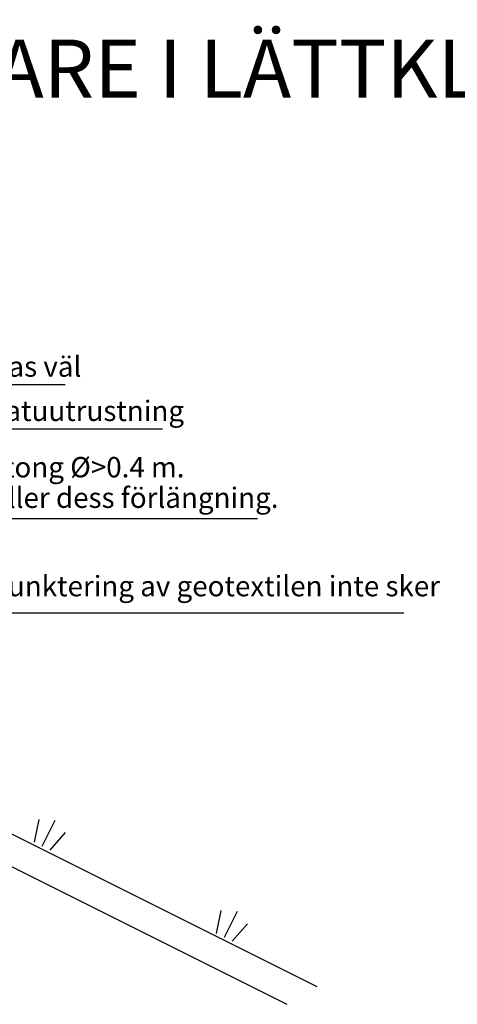
# Model space of a CAD drawing. Units: millimetres. Extents: x 43496.9 to 43512.8, y 29394.9 to 29405.9.
# Drawn here: x 43502.2 to 43503.7, y 29402.5 to 29405.9 of the extents above; entities that cross this region are included whole.
import ezdxf

# ---------------------------------------------------------------- set-up
doc = ezdxf.new("R2010")
doc.units = ezdxf.units.MM
for name, color, linetype in [('T-------D-N', 4, 'CONTINUOUS'), ('T-------T-----------25', 250, 'CONTINUOUS'), ('T-31ECB-ESN', 3, 'CONTINUOUS'), ('T-31EDC-ESN', 1, 'CONTINUOUS')]:
    doc.layers.add(name, color=color, linetype=linetype)
doc.styles.add('ISOCP', font='isocp.shx')

msp = doc.modelspace()

# ---------------------------------------------------------------- linework, layer by layer
at = {"layer": 'T-------D-N'}
for p, q in [((43502.3718, 29404.6209), (43500.6084, 29404.6209)), ((43502.7065, 29404.4686), (43500.6084, 29404.4686)), ((43503.0335, 29404.16), (43500.8304, 29404.16)), ((43503.5365, 29403.8365), (43501.0851, 29403.8365))]:
    msp.add_line(p, q, dxfattribs=at)
at = {"layer": 'T-31ECB-ESN'}
msp.add_line((43501.3297, 29403.3946), (43503.1341, 29402.4924), dxfattribs=at)
at = {"layer": 'T-31EDC-ESN'}
for p, q in [((43503.2388, 29402.5519), (43500.3784, 29403.982)), ((43502.2666, 29403.0491), (43502.2827, 29403.1275)), ((43502.2935, 29403.0357), (43502.3382, 29403.1252)), ((43502.3203, 29403.0223), (43502.3734, 29403.0822)), ((43502.8927, 29402.7361), (43502.9088, 29402.8145)), ((43502.9196, 29402.7227), (43502.9643, 29402.8121)), ((43502.9464, 29402.7092), (43502.9995, 29402.7691))]:
    msp.add_line(p, q, dxfattribs=at)

# ---------------------------------------------------------------- texts
at = {"layer": 'T-------T-----------25', "style": 'ISOCP'}
for s, height, p in [('MONTERING AV VÄGRÄCKESSTÅNDARE I LÄTTKLINKER', 0.2, (43497.7035, 29405.6074)), ('Beläggningen runt ståndaren packas väl', 0.07, (43500.6438, 29404.6488)), ('Vägräcke enl VGU. Delen väg och gatuutrustning', 0.07, (43500.6438, 29404.4966)), ('Ståndaren kringgjuts med betong %%C>0.4 m.', 0.07, (43500.8725, 29404.3031)), ('U.k betong = lättklinker ö.k. eller dess förlängning.', 0.07, (43500.8725, 29404.1981)), ('Ståndare kapas så att punktering av geotextilen inte sker', 0.07, (43501.1346, 29403.8944))]:
    msp.add_text(s, height=height, dxfattribs=at).set_placement(p)

doc.saveas('drawing.dxf')
